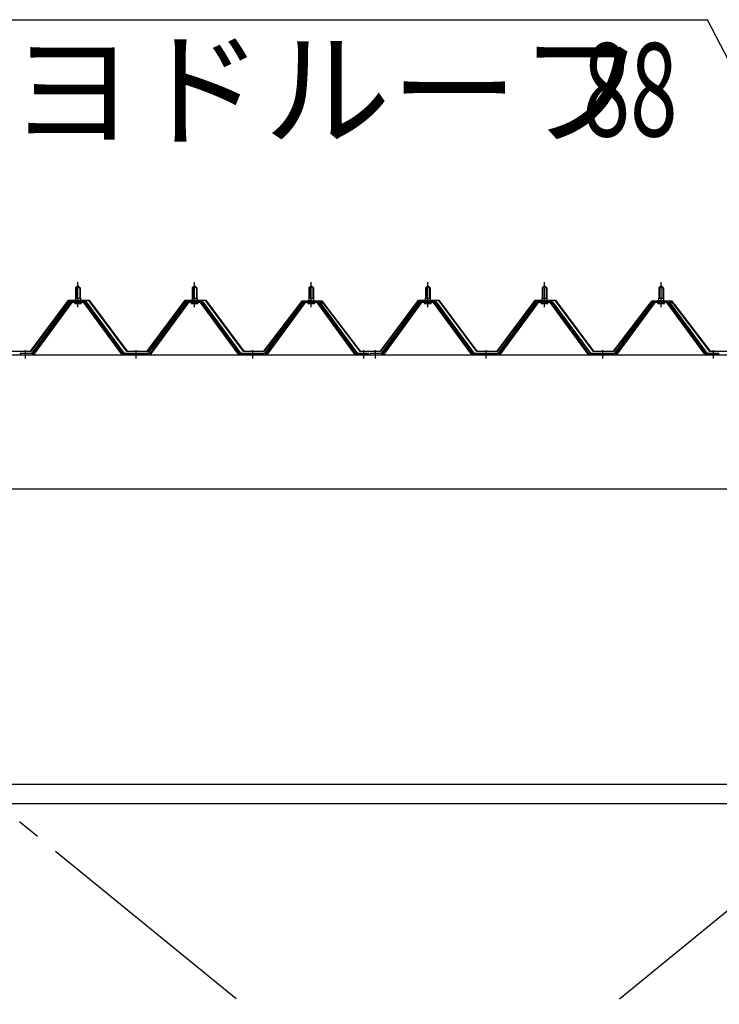
# Model space of a CAD drawing. Extents: x 868 to 32764, y 310 to 22484.
# Drawn here: x 14474 to 15674, y 17519 to 19207 of the extents above; entities that cross this region are included whole.
import ezdxf

# ---------------------------------------------------------------- set-up
doc = ezdxf.new("R2010")
doc.units = 0
doc.header["$LTSCALE"] = 80
doc.header["$MEASUREMENT"] = 0
doc.linetypes.add('1PL-M', pattern=[15, 12, -1, 1, -1])
doc.linetypes.add('1PL-SL', pattern=[6.5, 5, -0.5, 0.5, -0.5])
for name, color, linetype in [('HIKIDASHI', 6, 'CONTINUOUS'), ('パネル受フレ-ム', 1, 'CONTINUOUS'), ('ブレ-ス', 3, 'CONTINUOUS'), ('ヨドル-フ88', 2, 'CONTINUOUS'), ('後桁', 3, 'CONTINUOUS'), ('胴縁', 1, 'CONTINUOUS')]:
    doc.layers.add(name, color=color, linetype=linetype)
doc.styles.add('00', font='ROMANS', dxfattribs={"width": 0.666667, "bigfont": 'BIGFONT'})
doc.styles.add('01', font='ROMANS', dxfattribs={"height": 3, "bigfont": 'BIGFONT'})

msp = doc.modelspace()

# ---------------------------------------------------------------- linework, layer by layer
at = {"layer": 'HIKIDASHI'}
for p in [(14411.5, 19207.1), (15851.3, 18824.6)]:
    msp.add_line(p, (15653.2, 19207.1), dxfattribs=at)
at = {"layer": 'パネル受フレ-ム', "color": 6, "linetype": '1PL-M'}
for p, q in [((14573.6, 18714), (14573.6, 18757.3)), ((14773.6, 18714), (14773.6, 18757.3)), ((14973.6, 18714), (14973.6, 18757.3)), ((15173.6, 18714), (15173.6, 18757.3)), ((15373.6, 18714), (15373.6, 18757.3)), ((15573.6, 18714), (15573.6, 18757.3)), ((14483.6, 18626.3), (14483.6, 18640.6)), ((14673.6, 18626.3), (14673.6, 18640.6)), ((14873.6, 18626.3), (14873.6, 18640.6)), ((15063.6, 18626.3), (15063.6, 18640.6)), ((15083.6, 18626.3), (15083.6, 18640.6)), ((15273.6, 18626.3), (15273.6, 18640.6)), ((15473.6, 18626.3), (15473.6, 18640.6)), ((15663.6, 18626.3), (15663.6, 18640.6))]:
    msp.add_line(p, q, dxfattribs=at)
at = {"layer": 'パネル受フレ-ム'}
for p, q in [((14569.6, 18747.3), (14573.6, 18751.3)), ((14569.6, 18747.3), (14569.6, 18729.6)), ((14577.6, 18747.3), (14569.6, 18747.3)), ((14573.6, 18751.3), (14577.6, 18747.3)), ((14577.6, 18747.3), (14577.6, 18729.6)), ((14769.6, 18747.3), (14773.6, 18751.3)), ((14769.6, 18747.3), (14769.6, 18729.6)), ((14777.6, 18747.3), (14769.6, 18747.3)), ((14773.6, 18751.3), (14777.6, 18747.3)), ((14777.6, 18747.3), (14777.6, 18729.6)), ((14969.6, 18747.3), (14973.6, 18751.3)), ((14969.6, 18747.3), (14969.6, 18729.6)), ((14977.6, 18747.3), (14969.6, 18747.3)), ((14973.6, 18751.3), (14977.6, 18747.3)), ((14977.6, 18747.3), (14977.6, 18729.6)), ((15169.6, 18747.3), (15173.6, 18751.3)), ((15169.6, 18747.3), (15169.6, 18729.6)), ((15177.6, 18747.3), (15169.6, 18747.3)), ((15173.6, 18751.3), (15177.6, 18747.3)), ((15177.6, 18747.3), (15177.6, 18729.6)), ((15369.6, 18747.3), (15373.6, 18751.3)), ((15369.6, 18747.3), (15369.6, 18729.6)), ((15377.6, 18747.3), (15369.6, 18747.3)), ((15373.6, 18751.3), (15377.6, 18747.3)), ((15377.6, 18747.3), (15377.6, 18729.6)), ((15569.6, 18747.3), (15573.6, 18751.3)), ((15569.6, 18747.3), (15569.6, 18729.6)), ((15577.6, 18747.3), (15569.6, 18747.3)), ((15573.6, 18751.3), (15577.6, 18747.3)), ((15577.6, 18747.3), (15577.6, 18729.6)), ((14558.9, 18723.6), (14493.6, 18634.6)), ((14560.7, 18722.3), (14495.4, 18633.2)), ((14499.1, 18634.3), (14563.6, 18722.3)), ((14586.4, 18724.6), (14560.7, 18724.6)), ((14586.4, 18722.3), (14560.7, 18722.3)), ((14567.7, 18725.6), (14579.5, 18725.6)), ((14567.7, 18724.6), (14567.7, 18725.6)), ((14569.3, 18729.6), (14577.8, 18729.6)), ((14569.3, 18729.6), (14569.3, 18725.6)), ((14577.8, 18729.6), (14577.8, 18725.6)), ((14579.5, 18725.6), (14579.5, 18724.6)), ((14648.1, 18634.3), (14583.6, 18722.3)), ((14651.7, 18633.2), (14586.4, 18722.3)), ((14653.6, 18634.6), (14588.3, 18723.6)), ((14758.9, 18723.6), (14693.6, 18634.6)), ((14760.7, 18722.3), (14695.4, 18633.2)), ((14699.1, 18634.3), (14763.6, 18722.3)), ((14786.4, 18724.6), (14760.7, 18724.6)), ((14786.4, 18722.3), (14760.7, 18722.3)), ((14767.7, 18725.6), (14779.5, 18725.6)), ((14767.7, 18724.6), (14767.7, 18725.6)), ((14769.3, 18729.6), (14777.8, 18729.6)), ((14769.3, 18729.6), (14769.3, 18725.6)), ((14777.8, 18729.6), (14777.8, 18725.6)), ((14779.5, 18725.6), (14779.5, 18724.6)), ((14848.1, 18634.3), (14783.6, 18722.3)), ((14851.7, 18633.2), (14786.4, 18722.3)), ((14853.6, 18634.6), (14788.3, 18723.6)), ((14958.9, 18723.6), (14893.6, 18634.6)), ((14960.7, 18722.3), (14895.4, 18633.2)), ((14899.1, 18634.3), (14963.6, 18722.3)), ((14986.4, 18724.6), (14960.7, 18724.6)), ((14986.4, 18722.3), (14960.7, 18722.3)), ((14967.7, 18725.6), (14979.5, 18725.6)), ((14967.7, 18724.6), (14967.7, 18725.6)), ((14969.3, 18729.6), (14977.8, 18729.6)), ((14969.3, 18729.6), (14969.3, 18725.6)), ((14977.8, 18729.6), (14977.8, 18725.6)), ((14979.5, 18725.6), (14979.5, 18724.6)), ((15048.1, 18634.3), (14983.6, 18722.3)), ((15051.7, 18633.2), (14986.4, 18722.3)), ((15053.6, 18634.6), (14988.3, 18723.6)), ((15158.9, 18723.6), (15093.6, 18634.6)), ((15160.7, 18722.3), (15095.4, 18633.2)), ((15099.1, 18634.3), (15163.6, 18722.3)), ((15186.4, 18724.6), (15160.7, 18724.6)), ((15186.4, 18722.3), (15160.7, 18722.3)), ((15167.7, 18725.6), (15179.5, 18725.6)), ((15167.7, 18724.6), (15167.7, 18725.6)), ((15169.3, 18729.6), (15177.8, 18729.6)), ((15169.3, 18729.6), (15169.3, 18725.6)), ((15177.8, 18729.6), (15177.8, 18725.6)), ((15179.5, 18725.6), (15179.5, 18724.6)), ((15248.1, 18634.3), (15183.6, 18722.3)), ((15251.7, 18633.2), (15186.4, 18722.3)), ((15253.6, 18634.6), (15188.3, 18723.6)), ((15358.9, 18723.6), (15293.6, 18634.6)), ((15360.7, 18722.3), (15295.4, 18633.2)), ((15299.1, 18634.3), (15363.6, 18722.3)), ((15386.4, 18724.6), (15360.7, 18724.6)), ((15386.4, 18722.3), (15360.7, 18722.3)), ((15367.7, 18725.6), (15379.5, 18725.6)), ((15367.7, 18724.6), (15367.7, 18725.6)), ((15369.3, 18729.6), (15377.8, 18729.6)), ((15369.3, 18729.6), (15369.3, 18725.6)), ((15377.8, 18729.6), (15377.8, 18725.6)), ((15379.5, 18725.6), (15379.5, 18724.6)), ((15448.1, 18634.3), (15383.6, 18722.3)), ((15451.7, 18633.2), (15386.4, 18722.3)), ((15453.6, 18634.6), (15388.3, 18723.6)), ((15558.9, 18723.6), (15493.6, 18634.6)), ((15560.7, 18722.3), (15495.4, 18633.2)), ((15499.1, 18634.3), (15563.6, 18722.3)), ((15586.4, 18724.6), (15560.7, 18724.6)), ((15586.4, 18722.3), (15560.7, 18722.3)), ((15567.7, 18725.6), (15579.5, 18725.6)), ((15567.7, 18724.6), (15567.7, 18725.6)), ((15569.3, 18729.6), (15577.8, 18729.6)), ((15569.3, 18729.6), (15569.3, 18725.6)), ((15577.8, 18729.6), (15577.8, 18725.6)), ((15579.5, 18725.6), (15579.5, 18724.6)), ((15648.1, 18634.3), (15583.6, 18722.3)), ((15651.7, 18633.2), (15586.4, 18722.3)), ((15653.6, 18634.6), (15588.3, 18723.6)), ((14568.6, 18720.3), (14578.6, 18720.3)), ((14768.6, 18720.3), (14778.6, 18720.3)), ((14968.6, 18720.3), (14978.6, 18720.3)), ((15168.6, 18720.3), (15178.6, 18720.3)), ((15368.6, 18720.3), (15378.6, 18720.3)), ((15568.6, 18720.3), (15578.6, 18720.3)), ((14493.6, 18634.6), (14474.6, 18634.6)), ((14474.6, 18634.6), (14474.6, 18632.3)), ((14474.6, 18632.3), (14493.6, 18632.3)), ((14493.6, 18632.3), (14495.1, 18632.3)), ((14653.6, 18632.3), (14652.1, 18632.3)), ((14693.6, 18634.6), (14653.6, 18634.6)), ((14693.6, 18632.3), (14653.6, 18632.3)), ((14693.6, 18632.3), (14695.1, 18632.3)), ((14853.6, 18632.3), (14852.1, 18632.3)), ((14893.6, 18634.6), (14853.6, 18634.6)), ((14893.6, 18632.3), (14853.6, 18632.3)), ((14893.6, 18632.3), (14895.1, 18632.3)), ((15053.6, 18632.3), (15052.1, 18632.3)), ((15072.6, 18634.6), (15053.6, 18634.6)), ((15072.6, 18632.3), (15053.6, 18632.3)), ((15072.6, 18632.3), (15072.6, 18634.6)), ((15093.6, 18634.6), (15074.6, 18634.6)), ((15074.6, 18634.6), (15074.6, 18632.3)), ((15074.6, 18632.3), (15093.6, 18632.3)), ((15093.6, 18632.3), (15095.1, 18632.3)), ((15253.6, 18632.3), (15252.1, 18632.3)), ((15293.6, 18634.6), (15253.6, 18634.6)), ((15293.6, 18632.3), (15253.6, 18632.3)), ((15293.6, 18632.3), (15295.1, 18632.3)), ((15453.6, 18632.3), (15452.1, 18632.3)), ((15493.6, 18634.6), (15453.6, 18634.6)), ((15493.6, 18632.3), (15453.6, 18632.3)), ((15493.6, 18632.3), (15495.1, 18632.3)), ((15653.6, 18632.3), (15652.1, 18632.3)), ((15672.6, 18634.6), (15653.6, 18634.6)), ((15672.6, 18632.3), (15653.6, 18632.3)), ((15672.6, 18632.3), (15672.6, 18634.6))]:
    msp.add_line(p, q, dxfattribs=at)
at = {"layer": 'パネル受フレ-ム', "color": 6}
for p, q in [((14570.6, 18747.3), (14570.2, 18747.9)), ((14570.6, 18747.3), (14570.6, 18729.6)), ((14576.6, 18747.3), (14576.9, 18747.9)), ((14576.6, 18747.3), (14576.6, 18729.6)), ((14770.6, 18747.3), (14770.2, 18747.9)), ((14770.6, 18747.3), (14770.6, 18729.6)), ((14776.6, 18747.3), (14776.9, 18747.9)), ((14776.6, 18747.3), (14776.6, 18729.6)), ((14970.6, 18747.3), (14970.2, 18747.9)), ((14970.6, 18747.3), (14970.6, 18729.6)), ((14976.6, 18747.3), (14976.9, 18747.9)), ((14976.6, 18747.3), (14976.6, 18729.6)), ((15170.6, 18747.3), (15170.2, 18747.9)), ((15170.6, 18747.3), (15170.6, 18729.6)), ((15176.6, 18747.3), (15176.9, 18747.9)), ((15176.6, 18747.3), (15176.6, 18729.6)), ((15370.6, 18747.3), (15370.2, 18747.9)), ((15370.6, 18747.3), (15370.6, 18729.6)), ((15376.6, 18747.3), (15376.9, 18747.9)), ((15376.6, 18747.3), (15376.6, 18729.6)), ((15570.6, 18747.3), (15570.2, 18747.9)), ((15570.6, 18747.3), (15570.6, 18729.6)), ((15576.6, 18747.3), (15576.9, 18747.9)), ((15576.6, 18747.3), (15576.6, 18729.6))]:
    msp.add_line(p, q, dxfattribs=at)
at = {"layer": 'パネル受フレ-ム'}
for centre, radius, start, end in [((14560.7, 18722.3), 2.3, 90, 143.1301), ((14568.6, 18721.3), 1, 90, 270), ((14578.6, 18721.3), 1, 270, 90), ((14586.4, 18722.3), 2.3, 36.8699, 90), ((14760.7, 18722.3), 2.3, 90, 143.1301), ((14768.6, 18721.3), 1, 90, 270), ((14778.6, 18721.3), 1, 270, 90), ((14786.4, 18722.3), 2.3, 36.8699, 90), ((14960.7, 18722.3), 2.3, 90, 143.1301), ((14968.6, 18721.3), 1, 90, 270), ((14978.6, 18721.3), 1, 270, 90), ((14986.4, 18722.3), 2.3, 36.8699, 90), ((15160.7, 18722.3), 2.3, 90, 143.1301), ((15168.6, 18721.3), 1, 90, 270), ((15178.6, 18721.3), 1, 270, 90), ((15186.4, 18722.3), 2.3, 36.8699, 90), ((15360.7, 18722.3), 2.3, 90, 143.1301), ((15368.6, 18721.3), 1, 90, 270), ((15378.6, 18721.3), 1, 270, 90), ((15386.4, 18722.3), 2.3, 36.8699, 90), ((15560.7, 18722.3), 2.3, 90, 143.1301), ((15568.6, 18721.3), 1, 90, 270), ((15578.6, 18721.3), 1, 270, 90), ((15586.4, 18722.3), 2.3, 36.8699, 90), ((14493.6, 18634.6), 2.3, 270, 323.7526), ((14495.1, 18637.3), 5, 270, 323.7526), ((14652.1, 18637.3), 5, 216.2474, 270), ((14653.6, 18634.6), 2.3, 216.2474, 270), ((14693.6, 18634.6), 2.3, 270, 323.7526), ((14695.1, 18637.3), 5, 270, 323.7526), ((14852.1, 18637.3), 5, 216.2474, 270), ((14853.6, 18634.6), 2.3, 216.2474, 270), ((14893.6, 18634.6), 2.3, 270, 323.7526), ((14895.1, 18637.3), 5, 270, 323.7526), ((15052.1, 18637.3), 5, 216.2474, 270), ((15053.6, 18634.6), 2.3, 216.2474, 270), ((15093.6, 18634.6), 2.3, 270, 323.7526), ((15095.1, 18637.3), 5, 270, 323.7526), ((15252.1, 18637.3), 5, 216.2474, 270), ((15253.6, 18634.6), 2.3, 216.2474, 270), ((15293.6, 18634.6), 2.3, 270, 323.7526), ((15295.1, 18637.3), 5, 270, 323.7526), ((15452.1, 18637.3), 5, 216.2474, 270), ((15453.6, 18634.6), 2.3, 216.2474, 270), ((15493.6, 18634.6), 2.3, 270, 323.7526), ((15495.1, 18637.3), 5, 270, 323.7526), ((15652.1, 18637.3), 5, 216.2474, 270), ((15653.6, 18634.6), 2.3, 216.2474, 270)]:
    msp.add_arc(centre, radius, start, end, dxfattribs=at)
at = {"layer": 'ブレ-ス', "color": 6, "linetype": '1PL-SL'}
for p, q in [((16456.6, 16213.3), (13890.6, 18307.3)), ((13890.6, 16213.3), (16456.6, 18307.3))]:
    msp.add_line(p, q, dxfattribs=at)
at = {"layer": 'ヨドル-フ88'}
for p, q in [((14492.3, 18638.8), (14557.6, 18726.3)), ((14557.8, 18725.8), (14492.6, 18638.3)), ((14557.6, 18726.3), (14592.6, 18726.3)), ((14592.3, 18725.8), (14557.8, 18725.8)), ((14657.6, 18638.3), (14592.3, 18725.8)), ((14592.6, 18726.3), (14657.8, 18638.8)), ((14692.3, 18638.8), (14757.6, 18726.3)), ((14757.8, 18725.8), (14692.6, 18638.3)), ((14757.6, 18726.3), (14792.6, 18726.3)), ((14792.3, 18725.8), (14757.8, 18725.8)), ((14857.6, 18638.3), (14792.3, 18725.8)), ((14792.6, 18726.3), (14857.8, 18638.8)), ((14949.3, 18713.3), (14958.3, 18725.3)), ((14958.5, 18724.8), (14949.7, 18713)), ((14953.5, 18719), (14961.3, 18725.3)), ((14961.5, 18724.8), (14953.9, 18718.6)), ((14958.3, 18725.3), (14988.8, 18725.3)), ((14988.6, 18724.8), (14958.5, 18724.8)), ((14961.3, 18725.3), (14991.8, 18725.3)), ((14991.6, 18724.8), (14961.5, 18724.8)), ((14996.2, 18718.6), (14988.6, 18724.8)), ((14988.8, 18725.3), (14996.6, 18719)), ((15000.4, 18713), (14991.6, 18724.8)), ((14991.8, 18725.3), (15000.8, 18713.3)), ((15092.3, 18638.8), (15157.6, 18726.3)), ((15157.8, 18725.8), (15092.6, 18638.3)), ((15157.6, 18726.3), (15192.6, 18726.3)), ((15192.3, 18725.8), (15157.8, 18725.8)), ((15257.6, 18638.3), (15192.3, 18725.8)), ((15192.6, 18726.3), (15257.8, 18638.8)), ((15292.3, 18638.8), (15357.6, 18726.3)), ((15357.8, 18725.8), (15292.6, 18638.3)), ((15357.6, 18726.3), (15392.6, 18726.3)), ((15392.3, 18725.8), (15357.8, 18725.8)), ((15457.6, 18638.3), (15392.3, 18725.8)), ((15392.6, 18726.3), (15457.8, 18638.8)), ((15549.3, 18713.3), (15558.3, 18725.3)), ((15558.5, 18724.8), (15549.7, 18713)), ((15553.5, 18719), (15561.3, 18725.3)), ((15561.5, 18724.8), (15553.9, 18718.6)), ((15558.3, 18725.3), (15588.8, 18725.3)), ((15588.6, 18724.8), (15558.5, 18724.8)), ((15561.3, 18725.3), (15591.8, 18725.3)), ((15591.6, 18724.8), (15561.5, 18724.8)), ((15596.2, 18718.6), (15588.6, 18724.8)), ((15588.8, 18725.3), (15596.6, 18719)), ((15600.4, 18713), (15591.6, 18724.8)), ((15591.8, 18725.3), (15600.8, 18713.3)), ((14892.3, 18638.8), (14953.5, 18719)), ((14953.9, 18718.6), (14892.6, 18638.3)), ((14949.7, 18713), (14949.3, 18713.3)), ((15057.6, 18638.3), (14996.2, 18718.6)), ((14996.6, 18719), (15057.8, 18638.8)), ((15000.8, 18713.3), (15000.4, 18713)), ((15492.3, 18638.8), (15553.5, 18719)), ((15553.9, 18718.6), (15492.6, 18638.3)), ((15549.7, 18713), (15549.3, 18713.3)), ((15657.6, 18638.3), (15596.2, 18718.6)), ((15596.6, 18719), (15657.8, 18638.8)), ((15600.8, 18713.3), (15600.4, 18713)), ((14492.6, 18638.3), (14457.6, 18638.3)), ((14457.8, 18638.8), (14492.3, 18638.8)), ((14692.6, 18638.3), (14657.6, 18638.3)), ((14657.8, 18638.8), (14692.3, 18638.8)), ((14892.6, 18638.3), (14857.6, 18638.3)), ((14857.8, 18638.8), (14892.3, 18638.8)), ((15092.6, 18638.3), (15057.6, 18638.3)), ((15057.8, 18638.8), (15092.3, 18638.8)), ((15292.6, 18638.3), (15257.6, 18638.3)), ((15257.8, 18638.8), (15292.3, 18638.8)), ((15492.6, 18638.3), (15457.6, 18638.3)), ((15457.8, 18638.8), (15492.3, 18638.8)), ((15692.6, 18638.3), (15657.6, 18638.3)), ((15657.8, 18638.8), (15692.3, 18638.8))]:
    msp.add_line(p, q, dxfattribs=at)
at = {"layer": '後桁'}
for p, q in [((13773.6, 18632.3), (16573.6, 18632.3)), ((16530.6, 18402.3), (13816.6, 18402.3))]:
    msp.add_line(p, q, dxfattribs=at)
at = {"layer": '胴縁'}
for p, q in [((13816.1, 17896.3), (16531.1, 17896.3)), ((13816.1, 17863.3), (16531.1, 17863.3))]:
    msp.add_line(p, q, dxfattribs=at)

# ---------------------------------------------------------------- texts
at = {"layer": 'HIKIDASHI', "style": '01'}
msp.add_text('ヨドルーフ', height=160, dxfattribs=at).set_placement((14455.3, 19007.1))
at = {"layer": 'HIKIDASHI', "style": '00', "width": 0.67}
msp.add_text('88', height=160, dxfattribs=at).set_placement((15439.5, 19007.1))

doc.saveas('drawing.dxf')
